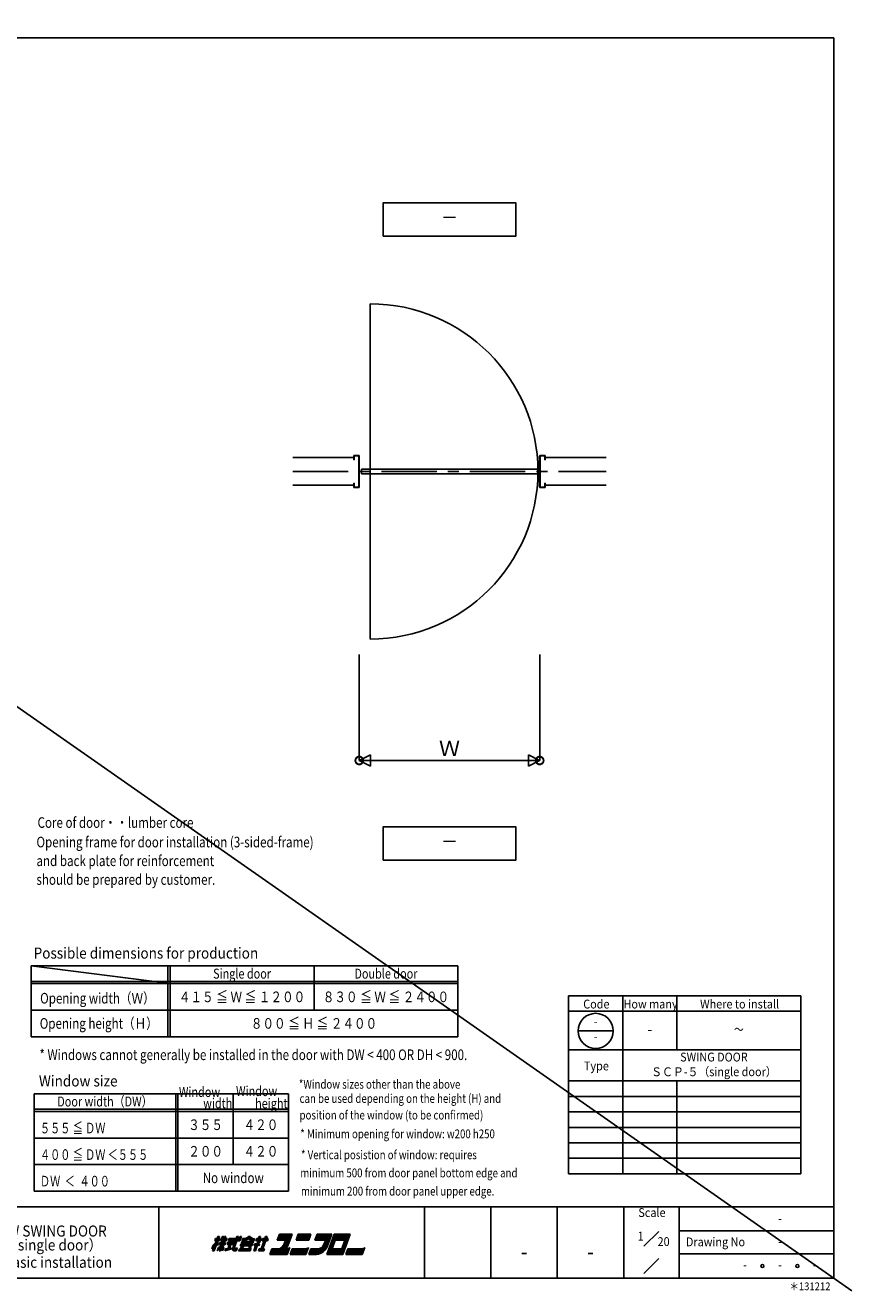
# Model space of a CAD drawing. Units: millimetres. Extents: x -275 to 9832, y 30473 to 32811.
# Drawn here: x 2740 to 3113, y 30473 to 31045 of the extents above; entities that cross this region are included whole.
import ezdxf
from ezdxf.enums import TextEntityAlignment as Align

# ---------------------------------------------------------------- set-up
doc = ezdxf.new("R2010")
doc.units = ezdxf.units.MM
doc.header["$LTSCALE"] = 20
doc.header["$PDMODE"] = 3
doc.header["$PDSIZE"] = 5
doc.linetypes.add('CENTER', pattern=[2, 1.25, -0.25, 0.25, -0.25])
for name, color, linetype in [('01扉', 7, 'Continuous'), ('02壁', 7, 'Continuous'), ('03寸法扉', 4, 'Continuous'), ('05文字', 2, 'Continuous'), ('06用紙枠A', 7, 'Continuous'), ('07用紙枠B', 7, 'Continuous'), ('補助', 7, 'Continuous')]:
    doc.layers.add(name, color=color, linetype=linetype)
doc.layers.add('印刷線', color=1, linetype='Continuous', plot=False)
doc.styles.get("Standard").update_dxf_attribs({"font": 'romans.shx', "bigfont": 'bigfont.shx'})
doc.styles.add('用紙枠', font='romans.shx', dxfattribs={"bigfont": 'bigfont.shx'})
doc.dimstyles.new('1：10', dxfattribs={"dimtxt": 7, "dimasz": 7, "dimexe": 0, "dimexo": 2, "dimgap": 2, "dimtad": 1, "dimlfac": 10, "dimdsep": 46, "dimtxsty": 'Standard', "dimblk": 'DOTSMALL', "dimcen": 3, "dimclrd": 4, "dimclre": 4, "dimclrt": 4, "dimadec": 0, "dimazin": 0, "dimtfac": 1, "dimtofl": 0, "dimtmove": 2, "dimatfit": 3, "dimldrblk": 'DOTSMALL', "dimfxl": 0, "dimtolj": 1, "dimtzin": 0, "dimlwd": -1, "dimlwe": -1, "dimarcsym": 0})

# ---------------------------------------------------------------- blocks, each defined once
blk = doc.blocks.new('_DotSmall')
at = {"layer": '03寸法扉', "color": 0, "linetype": 'ByBlock', "const_width": 0.5}
blk.add_lwpolyline([(-0.0625, 0, 1), (0.0625, 0, 1)], format="xyb", close=True, dxfattribs=at)
blk = doc.blocks.new('*D11')
at = {"layer": '03寸法扉', "color": 4}
for p, q in [((2890.44, 30760.84), (2890.44, 30712.93)), ((2971.94, 30760.84), (2971.94, 30712.93)), ((2890.44, 30712.93), (2971.94, 30712.93))]:
    blk.add_line(p, q, dxfattribs=at)
at = {"layer": 'Defpoints', "color": 0}
for p in [(2890.44, 30762.84), (2971.94, 30762.84), (2971.94, 30712.93)]:
    blk.add_point(p, dxfattribs=at)
at = {"layer": '03寸法扉', "color": 4, "xscale": 7, "yscale": 7, "zscale": 7, "rotation": 180}
blk.add_blockref('_DotSmall', (2890.44, 30712.93), dxfattribs=at)
at = {"layer": '03寸法扉', "color": 4, "xscale": 7, "yscale": 7, "zscale": 7}
blk.add_blockref('_DotSmall', (2971.94, 30712.93), dxfattribs=at)
at = {"layer": '03寸法扉', "color": 4, "insert": (2931.19, 30718.43), "char_height": 7, "attachment_point": 5}
blk.add_mtext('\\A1;Ｗ', dxfattribs=at)

msp = doc.modelspace()

# ---------------------------------------------------------------- linework, layer by layer
at = {"layer": '01扉', "color": 7}
for p, q in [((2895.3852, 30767.8421), (2895.3852, 30919.3421)), ((2891.4351, 30844.6421), (2891.4351, 30842.5421)), ((2891.4351, 30844.6421), (2971.1352, 30844.6421)), ((2891.4351, 30842.5421), (2971.1352, 30842.5421)), ((2971.1352, 30844.6421), (2971.1352, 30842.5421))]:
    msp.add_line(p, q, dxfattribs=at)
msp.add_arc((2895.3852, 30843.5921), 75.75, 270, 90, dxfattribs=at)
at = {"layer": '02壁', "color": 7}
for p, q in [((2860.4352, 30849.8421), (2887.9352, 30849.8421)), ((2887.9352, 30848.8421), (2887.9352, 30850.6421)), ((2887.9352, 30848.8421), (2888.0952, 30848.8421)), ((2888.0952, 30850.6821), (2890.2752, 30850.6821)), ((2888.0952, 30848.8421), (2888.0952, 30850.6821)), ((2888.1352, 30850.8421), (2890.2352, 30850.8421)), ((2890.2752, 30836.5021), (2890.2752, 30850.6821)), ((2890.2752, 30848.0921), (2890.2752, 30839.0921)), ((2890.4352, 30836.5421), (2890.4352, 30850.6421)), ((2971.9352, 30836.5421), (2971.9352, 30850.6421)), ((2974.2752, 30850.6821), (2972.0952, 30850.6821)), ((2972.0952, 30836.5021), (2972.0952, 30850.6821)), ((2974.2352, 30850.8421), (2972.1352, 30850.8421)), ((2974.2752, 30848.8421), (2974.2752, 30850.6821)), ((2974.4352, 30848.8421), (2974.2752, 30848.8421)), ((2974.4352, 30848.8421), (2974.4352, 30850.6421)), ((3001.9352, 30849.8421), (2974.4352, 30849.8421)), ((2860.4352, 30837.3421), (2887.9352, 30837.3421)), ((2887.9352, 30838.3421), (2887.9352, 30836.5421)), ((2887.9352, 30838.3421), (2888.0952, 30838.3421)), ((2888.0952, 30838.3421), (2888.0952, 30836.5021)), ((2888.0952, 30836.5021), (2890.2752, 30836.5021)), ((2888.1352, 30836.3421), (2890.2352, 30836.3421)), ((2974.2752, 30836.5021), (2972.0952, 30836.5021)), ((2974.2352, 30836.3421), (2972.1352, 30836.3421)), ((2974.4352, 30838.3421), (2974.2752, 30838.3421)), ((2974.2752, 30838.3421), (2974.2752, 30836.5021)), ((2974.4352, 30838.3421), (2974.4352, 30836.5421)), ((3001.9352, 30837.3421), (2974.4352, 30837.3421))]:
    msp.add_line(p, q, dxfattribs=at)
at = {"layer": '02壁', "color": 5, "linetype": 'CENTER'}
msp.add_line((2860.4352, 30843.5921), (3001.9352, 30843.5921), dxfattribs=at)
at = {"layer": '02壁', "color": 7}
for centre, start, end in [((2888.1352, 30850.6421), 90, 180), ((2890.2352, 30850.6421), 0, 90), ((2972.1352, 30850.6421), 90, 180), ((2974.2352, 30850.6421), 0, 90), ((2888.1352, 30836.5421), 180, 270), ((2890.2352, 30836.5421), 270, 0), ((2972.1352, 30836.5421), 180, 270), ((2974.2352, 30836.5421), 270, 0)]:
    msp.add_arc(centre, 0.2, start, end, dxfattribs=at)
at = {"layer": '03寸法扉'}
for p, q in [((2895.4352, 30715.4339), (2890.4352, 30712.9339)), ((2895.4352, 30715.4339), (2895.4352, 30710.4339)), ((2966.9352, 30715.4339), (2971.9352, 30712.9339)), ((2966.9352, 30715.4339), (2966.9352, 30710.4339)), ((2890.4352, 30712.9339), (2895.4352, 30710.4339)), ((2971.9352, 30712.9339), (2966.9352, 30710.4339))]:
    msp.add_line(p, q, dxfattribs=at)
at = {"layer": '05文字'}
for points in [[(2901.1852, 30949.9859), (2961.1852, 30949.9859), (2961.1852, 30964.9859), (2901.1852, 30964.9859)], [(2901.1852, 30667.9339), (2961.1852, 30667.9339), (2961.1852, 30682.9339), (2901.1852, 30682.9339)]]:
    msp.add_lwpolyline(points, close=True, dxfattribs=at)
at = {"layer": '06用紙枠A', "color": 3}
for p, q in [((2303.9126, 31039.6374), (3104.8911, 31039.6374)), ((3104.8911, 30478.8897), (3104.8911, 31039.6374)), ((2303.9126, 30511.1327), (3104.8911, 30511.1327)), ((2799.8941, 30478.8897), (2799.8941, 30511.1327)), ((2919.8894, 30478.8897), (2919.8894, 30511.1327)), ((2949.8897, 30478.8897), (2949.8897, 30511.1327)), ((2979.89, 30478.8897), (2979.89, 30511.1327)), ((3009.8902, 30478.8897), (3009.8902, 30511.1327)), ((2824.1386, 30491.2418), (2826.5178, 30497.7789)), ((2824.4863, 30491.2418), (2826.866, 30497.7789)), ((2824.8341, 30491.2418), (2827.2137, 30497.7789)), ((2826.5178, 30497.7789), (2827.2137, 30497.7789)), ((2829.4808, 30497.7789), (2827.1012, 30491.2418)), ((2829.8286, 30497.7789), (2827.4489, 30491.2418)), ((2830.1763, 30497.7789), (2827.7971, 30491.2418)), ((2827.8913, 30495.8179), (2828.6051, 30497.7789)), ((2828.2189, 30496.1445), (2828.8137, 30497.7789)), ((2828.6051, 30497.7789), (2829.0919, 30497.7789)), ((2828.6161, 30496.4715), (2829.0919, 30497.7789)), ((2829.4808, 30497.7789), (2830.1763, 30497.7789)), ((2833.2628, 30492.5577), (2835.163, 30497.7789)), ((2833.3695, 30491.8954), (2835.5112, 30497.7789)), ((2833.8366, 30492.2223), (2835.859, 30497.7789)), ((2835.163, 30497.7789), (2835.859, 30497.7789)), ((2836.0909, 30496.4715), (2836.5668, 30497.7789)), ((2836.3197, 30496.1445), (2836.9145, 30497.7789)), ((2837.2622, 30497.7789), (2836.5485, 30495.8179)), ((2836.5668, 30497.7789), (2837.2618, 30497.7775)), ((2840.5181, 30497.7789), (2841.2135, 30497.7789)), ((2844.8043, 30496.7984), (2845.1612, 30497.7789)), ((2845.0331, 30496.4715), (2845.5094, 30497.7789)), ((2845.1612, 30497.7789), (2845.8571, 30497.7789)), ((2845.5002, 30496.7984), (2845.8571, 30497.7789)), ((2848.1178, 30497.7789), (2846.0955, 30492.2223)), ((2848.4655, 30497.7789), (2846.4432, 30492.2223)), ((2848.8137, 30497.7789), (2846.791, 30492.2223)), ((2848.1178, 30497.7789), (2848.8137, 30497.7789)), ((2853.4006, 30496.1448), (2854.3523, 30498.7596)), ((2853.7575, 30497.1253), (2858.4715, 30497.1253)), ((2853.8764, 30497.4522), (2858.9382, 30497.4522)), ((2853.9954, 30497.7789), (2859.0572, 30497.7789)), ((2854.1144, 30498.1058), (2859.5243, 30498.1058)), ((2854.2333, 30498.4327), (2859.991, 30498.4327)), ((2854.3523, 30498.7596), (2860.11, 30498.7596)), ((2857.162, 30492.5714), (2859.0572, 30497.7789)), ((2857.2988, 30493.9028), (2858.4715, 30497.1253)), ((2857.6241, 30492.885), (2859.5243, 30498.1058)), ((2858.2203, 30493.5674), (2860.11, 30498.7596)), ((2861.8989, 30496.1448), (2862.8506, 30498.7596)), ((2862.2558, 30497.1253), (2868.0135, 30497.1253)), ((2862.3748, 30497.4522), (2868.1325, 30497.4522)), ((2862.4937, 30497.7789), (2868.2514, 30497.7789)), ((2862.6127, 30498.1058), (2868.3704, 30498.1058)), ((2862.7317, 30498.4327), (2868.4894, 30498.4327)), ((2862.8506, 30498.7596), (2868.6083, 30498.7596)), ((2867.6566, 30496.1448), (2868.6083, 30498.7596)), ((2870.3973, 30496.1448), (2871.349, 30498.7596)), ((2870.7542, 30497.1253), (2876.5119, 30497.1253)), ((2870.8731, 30497.4522), (2876.9786, 30497.4522)), ((2870.9921, 30497.7789), (2877.4457, 30497.7789)), ((2871.1111, 30498.1058), (2877.7385, 30498.1058)), ((2871.23, 30498.4327), (2877.8575, 30498.4327)), ((2871.349, 30498.7596), (2877.9765, 30498.7596)), ((2875.4536, 30494.2181), (2876.5119, 30497.1253)), ((2875.7656, 30494.1195), (2876.9786, 30497.4522)), ((2875.8205, 30489.6074), (2879.1519, 30498.7596)), ((2876.0772, 30494.0204), (2877.4457, 30497.7789)), ((2876.2309, 30493.9644), (2877.9765, 30498.7596)), ((2876.7635, 30491.2418), (2878.9048, 30497.1253)), ((2878.676, 30497.4522), (2885.8251, 30497.4522)), ((2878.795, 30497.7789), (2885.9441, 30497.7789)), ((2878.9048, 30497.1253), (2885.5323, 30497.1253)), ((2878.914, 30498.1058), (2886.063, 30498.1058)), ((2879.0329, 30498.4327), (2886.1815, 30498.4327)), ((2879.1519, 30498.7596), (2886.3005, 30498.7596)), ((2882.9696, 30489.6074), (2886.3005, 30498.7596)), ((2883.2167, 30491.2418), (2885.358, 30497.1253)), ((2824.3971, 30493.863), (2823.8, 30492.2223)), ((2824.8588, 30493.2202), (2823.8, 30492.2223)), ((2825.4188, 30494.3315), (2824.1235, 30493.111)), ((2825.4559, 30494.8607), (2824.3971, 30493.863)), ((2825.1086, 30495.8179), (2825.4655, 30496.7984)), ((2825.1086, 30495.8179), (2827.1954, 30495.8179)), ((2825.2275, 30496.1445), (2827.3144, 30496.1445)), ((2825.3465, 30496.4715), (2827.4333, 30496.4715)), ((2825.4655, 30496.7984), (2827.5523, 30496.7984)), ((2825.9052, 30494.1835), (2826.4359, 30493.7315)), ((2826.0241, 30494.5111), (2826.5553, 30494.0591)), ((2826.1472, 30494.8488), (2826.7095, 30494.4823)), ((2826.2254, 30491.2418), (2827.6754, 30492.8036)), ((2826.2254, 30491.2418), (2826.7827, 30492.7722)), ((2826.262, 30495.164), (2826.8244, 30494.7975)), ((2826.4359, 30493.7315), (2826.8244, 30494.7975)), ((2826.5132, 30492.0322), (2827.954, 30493.5841)), ((2827.1954, 30495.8179), (2827.5523, 30496.7984)), ((2827.2485, 30494.0527), (2827.6058, 30495.0334)), ((2827.2485, 30494.0527), (2829.6959, 30494.0527)), ((2827.3675, 30494.3796), (2829.8148, 30494.3796)), ((2827.4869, 30494.7065), (2829.9338, 30494.7065)), ((2827.6058, 30495.0334), (2830.0528, 30495.0334)), ((2827.8913, 30495.8179), (2830.3383, 30495.8179)), ((2828.2189, 30496.1445), (2830.4572, 30496.1445)), ((2828.3127, 30492.6592), (2828.6728, 30491.2418)), ((2828.4065, 30492.9161), (2828.9089, 30491.8908)), ((2828.5278, 30493.249), (2829.1203, 30492.4721)), ((2828.6161, 30496.4715), (2830.5762, 30496.4715)), ((2828.6536, 30493.6226), (2829.2534, 30492.837)), ((2829.2534, 30492.837), (2828.6728, 30491.2418)), ((2828.735, 30496.7984), (2830.6951, 30496.7984)), ((2829.6533, 30491.2418), (2832.8072, 30492.2614)), ((2830.0102, 30492.2223), (2829.6533, 30491.2418)), ((2830.0528, 30495.0334), (2829.6959, 30494.0527)), ((2829.7952, 30491.6311), (2831.7493, 30492.263)), ((2829.9365, 30492.0205), (2830.5103, 30492.2058)), ((2830.6951, 30496.7984), (2830.3383, 30495.8179)), ((2831.0809, 30495.164), (2830.724, 30494.1835)), ((2830.724, 30494.1835), (2833.5067, 30494.1835)), ((2830.8429, 30494.5104), (2833.6257, 30494.5104)), ((2830.9619, 30494.8371), (2833.7447, 30494.8371)), ((2831.7676, 30494.1835), (2831.0507, 30492.2136)), ((2831.0809, 30495.164), (2833.8636, 30495.164)), ((2831.6757, 30496.7984), (2831.3188, 30495.8179)), ((2831.3188, 30495.8179), (2836.5485, 30495.8179)), ((2832.1153, 30494.1835), (2831.4057, 30492.233)), ((2831.4377, 30496.1445), (2836.3197, 30496.1445)), ((2831.5567, 30496.4715), (2836.0909, 30496.4715)), ((2831.6757, 30496.7984), (2836.2099, 30496.7984)), ((2832.4631, 30494.1835), (2831.7649, 30492.2646)), ((2832.8072, 30492.2614), (2832.8708, 30492.4369)), ((2833.3695, 30491.8954), (2835.1209, 30491.8954)), ((2833.4532, 30491.5687), (2835.002, 30491.5687)), ((2833.5067, 30494.1835), (2833.8636, 30495.164)), ((2833.8366, 30492.2223), (2835.2399, 30492.2223)), ((2833.9556, 30492.5492), (2835.3589, 30492.5492)), ((2835.3589, 30492.5492), (2834.883, 30491.2418)), ((2834.883, 30491.2418), (2835.1507, 30491.9766)), ((2835.8635, 30491.2418), (2837.6415, 30493.5297)), ((2836.5315, 30491.5687), (2838.0556, 30493.5297)), ((2836.5315, 30491.5687), (2841.2126, 30491.5687)), ((2837.0531, 30494.5104), (2836.6962, 30493.5297)), ((2836.6962, 30493.5297), (2841.9264, 30493.5297)), ((2836.7855, 30491.8954), (2841.3316, 30491.8954)), ((2836.8152, 30493.8566), (2842.0454, 30493.8566)), ((2836.9342, 30494.1835), (2842.1643, 30494.1835)), ((2837.0531, 30494.5104), (2842.2833, 30494.5104)), ((2837.4105, 30495.4909), (2837.1725, 30494.8373)), ((2837.1725, 30494.8373), (2842.4022, 30494.8373)), ((2837.2915, 30495.164), (2842.5212, 30495.164)), ((2837.4105, 30495.4909), (2842.6402, 30495.4909)), ((2837.4535, 30492.2223), (2838.4692, 30493.5297)), ((2837.4535, 30492.2223), (2841.4501, 30492.2223)), ((2837.5294, 30495.8179), (2837.8863, 30496.7984)), ((2840.7894, 30492.2223), (2840.5968, 30493.5297)), ((2841.1128, 30492.2701), (2840.9271, 30493.5297)), ((2841.0936, 30491.2418), (2841.4501, 30492.2223)), ((2841.4501, 30492.2223), (2841.2598, 30493.5148)), ((2841.9264, 30493.5297), (2842.2833, 30494.5104)), ((2842.4022, 30494.8373), (2842.6402, 30495.4909)), ((2842.7591, 30495.8179), (2843.116, 30496.7984)), ((2842.782, 30491.2418), (2843.6147, 30493.5297)), ((2843.2638, 30494.5104), (2842.9069, 30493.5297)), ((2842.9069, 30493.5297), (2843.6147, 30493.5297)), ((2843.0259, 30493.8566), (2844.0814, 30493.8566)), ((2843.1297, 30491.2418), (2844.0814, 30493.8566)), ((2843.1448, 30494.1835), (2844.5486, 30494.1835)), ((2843.4779, 30491.2418), (2844.6675, 30494.5104)), ((2844.0965, 30496.7984), (2843.7396, 30495.8179)), ((2843.7396, 30495.8179), (2845.0084, 30495.8179)), ((2843.8586, 30496.1445), (2845.6173, 30496.1445)), ((2843.9775, 30496.4715), (2845.0331, 30496.4715)), ((2844.0965, 30496.7984), (2844.8043, 30496.7984)), ((2844.6675, 30494.5104), (2845.023, 30493.5761)), ((2844.7769, 30494.682), (2845.1086, 30493.8111)), ((2845.2779, 30494.3732), (2844.7769, 30494.682)), ((2844.8688, 30491.2418), (2845.2257, 30492.2223)), ((2844.9878, 30491.5687), (2847.4228, 30491.5687)), ((2845.023, 30493.5761), (2845.3634, 30494.5123)), ((2845.0331, 30496.4715), (2845.7501, 30496.4715)), ((2845.3634, 30494.5123), (2845.0702, 30494.693)), ((2845.1068, 30491.8954), (2847.5418, 30491.8954)), ((2845.2257, 30492.2223), (2847.6607, 30492.2223)), ((2845.5002, 30496.7984), (2846.1957, 30496.7984)), ((2846.5347, 30495.8179), (2846.8916, 30496.7984)), ((2846.5347, 30495.8179), (2848.9693, 30495.8179)), ((2846.6537, 30496.1445), (2849.0883, 30496.1445)), ((2846.7727, 30496.4715), (2849.2072, 30496.4715)), ((2846.8916, 30496.7984), (2849.3262, 30496.7984)), ((2847.3039, 30491.2418), (2847.6607, 30492.2223)), ((2849.3262, 30496.7984), (2848.9693, 30495.8179)), ((2849.9773, 30489.6074), (2850.9294, 30492.2223)), ((2850.6915, 30491.5687), (2858.536, 30491.5687)), ((2850.8105, 30491.8954), (2858.655, 30491.8954)), ((2850.9294, 30492.2223), (2858.7739, 30492.2223)), ((2853.4006, 30496.1448), (2857.071, 30496.1448)), ((2853.5195, 30496.4715), (2857.5381, 30496.4715)), ((2853.6385, 30496.7984), (2858.0048, 30496.7984)), ((2856.4382, 30494.4054), (2857.071, 30496.1448)), ((2856.7452, 30494.2936), (2857.5381, 30496.4715)), ((2857.3977, 30494.1744), (2856.7466, 30492.3863)), ((2857.0522, 30494.1817), (2858.0048, 30496.7984)), ((2857.2988, 30493.9028), (2858.2597, 30496.5431)), ((2859.0119, 30492.8761), (2857.8223, 30489.6074)), ((2860.1237, 30492.2223), (2859.1715, 30489.6074)), ((2859.8853, 30491.5687), (2867.0344, 30491.5687)), ((2860.0043, 30491.8954), (2867.1533, 30491.8954)), ((2860.1237, 30492.2223), (2867.2723, 30492.2223)), ((2861.8989, 30496.1448), (2867.6566, 30496.1448)), ((2862.0179, 30496.4715), (2867.7756, 30496.4715)), ((2862.1369, 30496.7984), (2867.8945, 30496.7984)), ((2867.5102, 30492.8761), (2866.3206, 30489.6074)), ((2868.622, 30492.2223), (2867.6704, 30489.6074)), ((2868.3841, 30491.5687), (2871.0717, 30491.5687)), ((2868.5031, 30491.8954), (2871.0717, 30491.8954)), ((2868.622, 30492.2223), (2871.0717, 30492.2223)), ((2870.3973, 30496.1448), (2875.1113, 30496.1448)), ((2870.5163, 30496.4715), (2875.578, 30496.4715)), ((2870.6352, 30496.7984), (2876.0452, 30496.7984)), ((2874.5165, 30494.5102), (2875.1113, 30496.1448)), ((2874.829, 30494.4137), (2875.578, 30496.4715)), ((2875.1415, 30494.316), (2876.0452, 30496.7984)), ((2877.2302, 30491.5687), (2879.1336, 30496.7984)), ((2877.2302, 30491.5687), (2882.9879, 30491.5687)), ((2877.6969, 30491.8954), (2879.3623, 30496.4715)), ((2877.6969, 30491.8954), (2882.7591, 30491.8954)), ((2878.1636, 30492.2223), (2879.5916, 30496.1448)), ((2878.1636, 30492.2223), (2882.5299, 30492.2223)), ((2879.1336, 30496.7984), (2884.8913, 30496.7984)), ((2879.3623, 30496.4715), (2884.4246, 30496.4715)), ((2879.5916, 30496.1448), (2883.9579, 30496.1448)), ((2882.5299, 30492.2223), (2883.9579, 30496.1448)), ((2882.7591, 30491.8954), (2884.4246, 30496.4715)), ((2882.9879, 30491.5687), (2884.8913, 30496.7984)), ((2885.2706, 30492.2223), (2884.3189, 30489.6074)), ((2885.0326, 30491.5687), (2892.5299, 30491.5687)), ((2885.1516, 30491.8954), (2892.6489, 30491.8954)), ((2885.2706, 30492.2223), (2892.7678, 30492.2223)), ((2893.0057, 30492.8761), (2891.8156, 30489.6074)), ((2824.1386, 30491.2418), (2824.8341, 30491.2418)), ((2827.1012, 30491.2418), (2827.7971, 30491.2418)), ((2834.1844, 30491.2418), (2834.883, 30491.2418)), ((2835.8635, 30491.2418), (2841.0936, 30491.2418)), ((2842.782, 30491.2418), (2843.4779, 30491.2418)), ((2844.8688, 30491.2418), (2847.3039, 30491.2418)), ((2849.9773, 30489.6074), (2857.8223, 30489.6074)), ((2850.0967, 30489.9343), (2857.9412, 30489.9343)), ((2850.2157, 30490.2613), (2858.0602, 30490.2613)), ((2850.3346, 30490.5879), (2858.1791, 30490.5879)), ((2850.4536, 30490.9149), (2858.2981, 30490.9149)), ((2850.5725, 30491.2418), (2858.417, 30491.2418)), ((2859.1715, 30489.6074), (2866.3206, 30489.6074)), ((2859.2905, 30489.9343), (2866.4396, 30489.9343)), ((2859.4095, 30490.2613), (2866.5585, 30490.2613)), ((2859.5284, 30490.5879), (2866.6775, 30490.5879)), ((2859.6474, 30490.9149), (2866.7965, 30490.9149)), ((2859.7663, 30491.2418), (2866.9154, 30491.2418)), ((2867.6704, 30489.6074), (2871.1161, 30489.6074)), ((2867.7893, 30489.9343), (2872.4132, 30489.9343)), ((2867.9082, 30490.2613), (2873.1494, 30490.2613)), ((2868.0272, 30490.5879), (2870.9624, 30490.5879)), ((2868.1462, 30490.9149), (2870.982, 30490.9149)), ((2868.2652, 30491.2418), (2871.0031, 30491.2418)), ((2875.8205, 30489.6074), (2882.9696, 30489.6074)), ((2875.9395, 30489.9343), (2883.0886, 30489.9343)), ((2876.0585, 30490.2613), (2883.2075, 30490.2613)), ((2876.1774, 30490.5879), (2883.3265, 30490.5879)), ((2876.2964, 30490.9149), (2883.4454, 30490.9149)), ((2876.7635, 30491.2418), (2883.2167, 30491.2418)), ((2884.3189, 30489.6074), (2891.8156, 30489.6074)), ((2884.4378, 30489.9343), (2891.9351, 30489.9343)), ((2884.5568, 30490.2613), (2892.054, 30490.2613)), ((2884.6758, 30490.5879), (2892.173, 30490.5879)), ((2884.7947, 30490.9149), (2892.292, 30490.9149)), ((2884.9137, 30491.2418), (2892.4109, 30491.2418)), ((2303.9126, 30478.8897), (3104.8911, 30478.8897))]:
    msp.add_line(p, q, dxfattribs=at)
at = {"layer": '06用紙枠A', "color": 2}
for p, q in [((2742.1311, 30620.0929), (2804.9874, 30612.0929)), ((2803.9874, 30620.0929), (2803.9874, 30588.0929)), ((2804.9874, 30620.0929), (2804.9874, 30588.0929)), ((2869.9874, 30620.0929), (2869.9874, 30600.0929)), ((2742.1311, 30613.0929), (2934.9874, 30613.0929)), ((2742.1311, 30612.0929), (2934.9874, 30612.0929)), ((2934.9874, 30600.0929), (2742.1311, 30600.0929)), ((2807.5109, 30562.2934), (2807.5109, 30518.2934)), ((2808.5109, 30562.2934), (2808.5109, 30518.2934)), ((2743.5109, 30555.2934), (2858.5109, 30555.2934)), ((2743.5109, 30554.2934), (2858.5109, 30554.2934)), ((2858.5109, 30542.2934), (2743.5109, 30542.2934)), ((2858.5109, 30530.2934), (2743.5109, 30530.2934)), ((3034.8905, 30500.3851), (3104.8911, 30500.3851)), ((3034.8905, 30489.9832), (3104.8911, 30489.9832))]:
    msp.add_line(p, q, dxfattribs=at)
at = {"layer": '06用紙枠A', "color": 7}
for p, q in [((2742.1311, 30588.0929), (2742.1311, 30620.0929)), ((2742.1311, 30620.0929), (2934.9874, 30620.0929)), ((2934.9874, 30620.0929), (2934.9874, 30588.0929)), ((2934.9874, 30588.0929), (2742.1311, 30588.0929)), ((2743.5109, 30562.2934), (2858.5109, 30562.2934)), ((2743.5109, 30518.2934), (2743.5109, 30562.2934)), ((2833.5109, 30562.2934), (2833.5109, 30530.2934)), ((2858.5109, 30562.2934), (2858.5109, 30518.2934)), ((2858.5109, 30518.2934), (2743.5109, 30518.2934))]:
    msp.add_line(p, q, dxfattribs=at)
at = {"layer": '06用紙枠A', "color": 5, "linetype": 'Continuous'}
for p, q in [((2984.9688, 30526.1327), (2984.9688, 30606.5732)), ((2984.9688, 30606.5732), (3089.8911, 30606.5732)), ((3009.4507, 30606.5732), (3009.4507, 30526.1327)), ((3033.9325, 30582.0913), (3033.9325, 30606.5732)), ((3089.8911, 30526.1327), (3089.8911, 30606.5732)), ((2984.9688, 30599.5783), (3089.8911, 30599.5783)), ((2984.9688, 30582.0913), (3089.8911, 30582.0913)), ((2984.9688, 30568.1016), (3089.8911, 30568.1016)), ((3033.9325, 30568.1016), (3033.9325, 30526.1327)), ((2984.9688, 30561.1068), (3089.8911, 30561.1068)), ((2984.9688, 30526.1327), (3089.8911, 30526.1327))]:
    msp.add_line(p, q, dxfattribs=at)
at = {"layer": '06用紙枠A', "color": 2, "linetype": 'Continuous'}
for p, q in [((2989.282, 30590.7164), (3005.1691, 30590.7164)), ((2984.9688, 30554.112), (3089.8911, 30554.112)), ((2984.9688, 30547.1172), (3089.8911, 30547.1172)), ((2984.9688, 30540.1224), (3089.8911, 30540.1224)), ((2984.9688, 30533.1276), (3089.8911, 30533.1276))]:
    msp.add_line(p, q, dxfattribs=at)
at = {"layer": '06用紙枠A', "color": 3, "linetype": 'Continuous'}
msp.add_line((3034.8905, 30478.8897), (3034.8905, 30511.1327), dxfattribs=at)
at = {"layer": '06用紙枠A', "color": 7, "linetype": 'Continuous', "ltscale": 0.2}
for p, q in [((3019.0369, 30493.3596), (3025.7438, 30500.0666)), ((3019.0369, 30481.083), (3025.7438, 30487.7899))]:
    msp.add_line(p, q, dxfattribs=at)
at = {"layer": '06用紙枠A', "color": 2, "linetype": 'Continuous'}
msp.add_circle((2997.2255, 30590.7164), 7.9435, dxfattribs=at)
at = {"layer": '06用紙枠A', "color": 2}
for centre in [(3072.5786, 30484.4365), (3088.3519, 30484.4365)]:
    msp.add_circle(centre, 0.6537, dxfattribs=at)
at = {"layer": '06用紙枠A', "color": 3}
for centre, radius, start, end in [((2837.6969, 30500.326), 4.1845, 269.3215, 313.86773), ((2837.9165, 30500.7389), 4.2676, 268.00747, 314.3076), ((2837.9165, 30500.7389), 3.9407, 269.55894, 311.31074), ((2842.4201, 30498.1127), 1.9928, 203.77302, 283.61279), ((2842.7948, 30498.5112), 2.0694, 203.52551, 275.39555), ((2842.7948, 30498.5112), 1.7426, 204.84466, 280.61842), ((2825.9733, 30494.9636), 2.3361, 290.27029, 337.04904), ((2830.6229, 30503.2298), 11.0244, 266.81359, 281.7662), ((2834.1844, 30492.2223), 0.9806, 159.99983, 270), ((2837.6969, 30500.326), 4.5114, 267.87213, 308.56016), ((2842.4201, 30498.1127), 2.3197, 214.51039, 278.39636), ((2843.4774, 30496.043), 1.7108, 262.05941, 351.63537), ((2843.4774, 30496.043), 1.5474, 262.05941, 351.63537), ((2841.0996, 30498.1692), 4.9504, 314.29254, 339.94531), ((2841.0996, 30498.1692), 5.2772, 318.80015, 335.53399), ((2841.0996, 30498.1692), 5.2772, 335.53399, 344.94487), ((2852.6214, 30495.9167), 4.1036, 295.80776, 339.95883), ((2852.6214, 30495.9167), 4.4305, 303.50476, 339.95883), ((2852.6214, 30495.9167), 4.7573, 309.05436, 339.95883), ((2855.7912, 30495.0879), 2.8655, 270.15644, 327.95442), ((2852.6214, 30495.9167), 5.0842, 313.3957, 339.95883), ((2857.777, 30493.7079), 1.489, 273.95913, 326.04032), ((2857.777, 30493.7079), 1.6525, 273.95913, 310.98301), ((2866.2753, 30493.7077), 1.489, 273.95913, 326.04032), ((2866.2753, 30493.7077), 1.6525, 273.95913, 310.98269), ((2871.5302, 30495.269), 4.7154, 261.43505, 345.74455), ((2871.5302, 30495.269), 4.3885, 261.43505, 345.74455), ((2871.5302, 30495.269), 4.0617, 261.43505, 345.74455), ((2871.5302, 30495.269), 3.7348, 261.43505, 345.74455), ((2871.5302, 30495.269), 3.408, 261.43505, 345.74455), ((2871.5302, 30495.269), 3.0811, 261.43505, 345.74455), ((2870.2417, 30495.8151), 6.2689, 278.0184, 342.89927), ((2891.7704, 30493.7077), 1.489, 273.95913, 326.04032), ((2870.2417, 30495.8151), 5.942, 290.82353, 301.08438)]:
    msp.add_arc(centre, radius, start, end, dxfattribs=at)
at = {"layer": '印刷線'}
msp.add_line((2295.9029, 31045.2449), (3112.9009, 30473.2823), dxfattribs=at)

# ---------------------------------------------------------------- texts
at = {"layer": '05文字', "width": 0.8}
for p in [(2931.1852, 30957.4859), (2931.1852, 30675.4339)]:
    msp.add_text('－', height=7, dxfattribs=at).set_placement(p, align=Align.MIDDLE)
at = {"layer": '06用紙枠A', "color": 6, "linetype": 'Continuous', "width": 0.8}
for s, p in [('Core of door・・lumber core', (2745.0936, 30680.992)), ('Opening frame for door installation (3-sided-frame) ', (2744.5925, 30672.1693)), ('and back plate for reinforcement ', (2744.5925, 30663.7037)), ('should be prepared by customer.', (2744.5925, 30655.2382))]:
    msp.add_text(s, height=4.8, dxfattribs=at).set_placement(p, align=Align.BOTTOM_LEFT)
at = {"layer": '06用紙枠A', "color": 7, "linetype": 'Continuous', "oblique": 15, "width": 0.9}
for s, p in [('Possible dimensions for production', (2743.3124, 30625.882)), ('Window size', (2745.7124, 30568.0825))]:
    msp.add_text(s, height=5, dxfattribs=at).set_placement(p, align=Align.MIDDLE_LEFT)
at = {"layer": '06用紙枠A', "color": 6, "linetype": 'Continuous', "width": 0.8}
for s, height, p in [('Single door', 4.5, (2837.4874, 30616.5929)), ('Double door', 4.5, (2902.4874, 30616.5929)), ('Opening width（Ｗ）', 4.8, (2772.1308, 30605.4808)), ('４１５ ≦ Ｗ ≦ １２００', 4.8, (2837.4874, 30606.0929)), ('８３０ ≦ Ｗ ≦ ２４００', 4.8, (2902.4874, 30606.0929)), ('Opening height（Ｈ）', 4.8, (2772.743, 30594.0929)), ('８００ ≦ Ｈ ≦ ２４００', 4.8, (2869.9874, 30594.0929)), ('Window', 4.5, (2818.2644, 30563.1061)), ('Window', 4.5, (2844.0491, 30563.4981)), ('Door width（DW）', 4.5, (2775.5109, 30558.7934)), ('width', 4.5, (2826.5038, 30558.0093)), ('height', 4.5, (2850.7251, 30557.9497)), ('３５５', 4.8, (2821.0109, 30548.2934)), ('４２０', 4.8, (2846.0109, 30548.2934)), ('２００', 4.8, (2821.0109, 30536.2934)), ('４２０', 4.8, (2846.0109, 30536.2934)), ('No window', 4.8, (2833.5109, 30524.2934))]:
    msp.add_text(s, height=height, dxfattribs=at).set_placement(p, align=Align.MIDDLE_CENTER)
at = {"layer": '06用紙枠A', "color": 7, "linetype": 'Continuous', "style": '用紙枠'}
for s, height, width, p in [('Code', 4, 0.9, (2997.5584, 30602.3256)), ('How many', 4, 0.9, (3022.0403, 30602.3256)), ('Where to install', 4, 0.9, (3062.2605, 30602.3256)), ('-', 4, 0.8, (2997.2097, 30594.4019)), ('-', 5, 0.9, (3021.6916, 30590.8348)), ('～', 4, 0.8, (3061.9118, 30590.8348)), ('-', 4, 0.9, (2997.2097, 30587.5963)), ('SWING DOOR', 4, 0.9, (3050.6606, 30578.3692)), ('Type', 4, 0.9, (2997.5584, 30574.3463)), ('ＳＣＰ-５（single door）', 4, 0.9, (3050.6606, 30571.7241)), ('-', 4, 0.9, (3080.4652, 30495.0112))]:
    msp.add_text(s, height=height, dxfattribs=dict(at, width=width)).set_placement(p, align=Align.MIDDLE)
at = {"layer": '06用紙枠A', "color": 6, "linetype": 'Continuous'}
for s, height, width, p in [('* Windows cannot generally be installed in the door with DW < 400 OR DH < 900.', 4.8, 0.8, (2745.9465, 30579.9256)), ('*Window sizes other than the above', 4, 0.8, (2863.1438, 30566.5886)), ('can be used depending on the height (H) and ', 4, 0.8, (2863.4666, 30560.1768)), ('position of the window (to be confirmed) ', 4, 0.8, (2863.4666, 30552.6775)), ('５５５ ≦ ＤＷ', 4.8, 0.7, (2746.1703, 30546.7992)), ('* Minimum opening for window: w200 h250', 4, 0.8, (2863.8034, 30544.1716)), ('４００ ≦ ＤＷ ＜５５５', 4.8, 0.7, (2746.1703, 30534.7992)), ('* Vertical posistion of window: requires', 4, 0.8, (2864.1189, 30534.7135)), ('minimum 500 from door panel bottom edge and ', 4, 0.8, (2863.8034, 30526.5164)), ('ＤＷ  ＜  ４００', 4.8, 0.7, (2746.1703, 30522.7992)), ('minimum 200 from door panel upper edge.', 4, 0.8, (2864.0977, 30518.2843))]:
    msp.add_text(s, height=height, dxfattribs=dict(at, width=width)).set_placement(p, align=Align.MIDDLE_LEFT)
at = {"layer": '06用紙枠A', "color": 7, "linetype": 'Continuous', "style": '用紙枠', "width": 0.9}
for s, height, rotation, p in [('Scale', 4, 0.000396, (3022.6654, 30508.0671)), ('UNIFLOW SWING DOOR', 5, 359.9996, (2742.9311, 30499.6069)), ('ＳＣＰ-５（single door）\u3000', 5, 359.9996, (2741.9092, 30493.3088)), ('Image of basic installation', 5, 359.9996, (2741.2279, 30485.4798)), ('-', 7, 359.9996, (2964.8898, 30489.9832))]:
    msp.add_text(s, height=height, rotation=rotation, dxfattribs=at).set_placement(p, align=Align.MIDDLE)
msp.add_text('1', height=4, dxfattribs=at).set_placement((3018.9411, 30497.9334), align=Align.MIDDLE_RIGHT)
for s, p in [('20', (3025.2076, 30495.4703)), ('Drawing No', (3038.0135, 30495.3428))]:
    msp.add_text(s, height=4, dxfattribs=at).set_placement(p, align=Align.MIDDLE_LEFT)
at = {"layer": '07用紙枠B', "color": 7, "linetype": 'Continuous', "style": '用紙枠', "width": 0.9}
for p in [(3080.4652, 30505.4131), (3064.692, 30484.4365), (3080.4652, 30484.4365), (3096.2385, 30484.4365)]:
    msp.add_text('-', height=4, dxfattribs=at).set_placement(p, align=Align.MIDDLE)
msp.add_text('-', height=7, rotation=359.9996, dxfattribs=at).set_placement((2994.8901, 30489.9832), align=Align.MIDDLE)
at = {"layer": '補助', "color": 7, "linetype": 'Continuous', "style": '用紙枠', "oblique": 15, "width": 0.9}
msp.add_text('＊131212', height=3.5, rotation=359.9996, dxfattribs=at).set_placement((3103.3384, 30477.0006), align=Align.TOP_RIGHT)

# ---------------------------------------------------------------- dimensions: what is measured, and where the dimension line sits
at = {"layer": '03寸法扉'}
dim = msp.add_linear_dim(base=(2971.9352, 30712.9339), p1=(2890.4352, 30762.8421), p2=(2971.9352, 30762.8421), text='Ｗ', dimstyle='1：10', dxfattribs=at)
dim.commit()
dim.dimension.update_dxf_attribs({"geometry": '*D11', "text_midpoint": (2931.1852, 30718.4339)})

doc.saveas('drawing.dxf')
